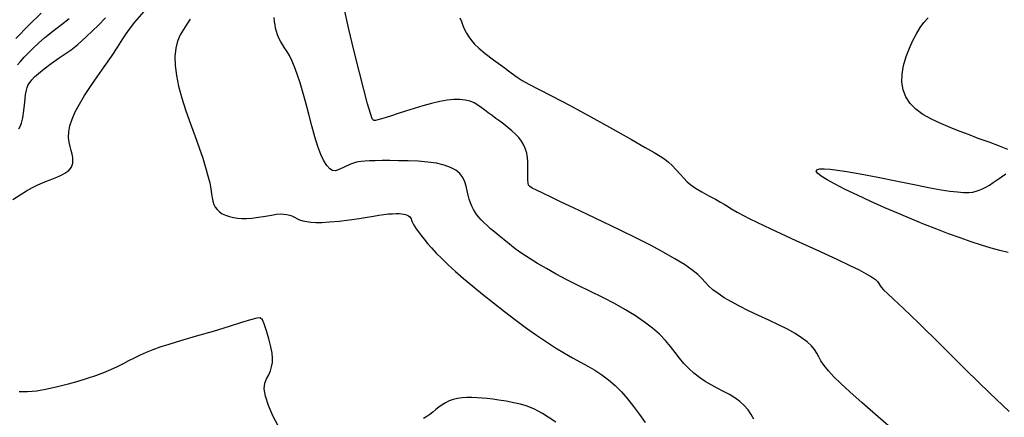
# Model space of a CAD drawing. Extents: x 351748 to 354948, y 1043119 to 1046119.
# Drawn here: x 352745 to 352969, y 1045168 to 1045258 of the extents above; entities that cross this region are included whole.
import ezdxf

# ---------------------------------------------------------------- set-up
doc = ezdxf.new("R2010")
doc.units = 0
doc.header["$MEASUREMENT"] = 0
doc.layers.add('INDEX', color=1, linetype='CONTINUOUS')
doc.layers.add('INTER', color=33, linetype='CONTINUOUS')

msp = doc.modelspace()

# ---------------------------------------------------------------- linework, layer by layer
at = {"layer": 'INDEX', "color": 1, "linetype": 'CONTINUOUS', "elevation": 2320}
msp.add_lwpolyline([(352784.095, 1045258.214), (352783.353, 1045257.076), (352783.353, 1045257.076), (352782.571, 1045255.904), (352781.826, 1045254.645), (352781.214, 1045253.233), (352781.214, 1045253.233), (352780.813, 1045251.617), (352780.638, 1045249.784), (352780.69, 1045247.736), (352780.69, 1045247.736), (352780.969, 1045245.472), (352781.474, 1045242.992), (352782.206, 1045240.296), (352782.206, 1045240.296), (352783.145, 1045237.411), (352784.191, 1045234.466), (352785.226, 1045231.618), (352785.226, 1045231.618), (352786.151, 1045228.997), (352786.945, 1045226.629), (352787.609, 1045224.515), (352787.609, 1045224.515), (352788.142, 1045222.654), (352788.545, 1045221.046), (352788.818, 1045219.692), (352788.818, 1045219.692), (352788.974, 1045218.58), (352789.077, 1045217.661), (352789.208, 1045216.874), (352789.208, 1045216.874), (352789.432, 1045216.168), (352789.761, 1045215.533), (352790.197, 1045214.969), (352790.197, 1045214.969), (352790.739, 1045214.476), (352791.386, 1045214.055), (352792.14, 1045213.704), (352792.14, 1045213.704), (352792.993, 1045213.423), (352793.914, 1045213.207), (352794.864, 1045213.049), (352794.864, 1045213.049), (352795.828, 1045212.95), (352796.882, 1045212.931), (352798.124, 1045213.022), (352798.124, 1045213.022), (352799.602, 1045213.234), (352801.154, 1045213.504), (352802.572, 1045213.752), (352802.572, 1045213.752), (352803.694, 1045213.913), (352804.57, 1045213.982), (352805.303, 1045213.972), (352805.303, 1045213.972), (352805.976, 1045213.892), (352806.607, 1045213.745), (352807.195, 1045213.529), (352807.195, 1045213.529), (352807.749, 1045213.252), (352808.314, 1045212.949), (352808.942, 1045212.661), (352808.942, 1045212.661), (352809.678, 1045212.424), (352810.531, 1045212.244), (352811.5, 1045212.122), (352811.5, 1045212.122), (352812.608, 1045212.061), (352813.965, 1045212.073), (352815.703, 1045212.178), (352815.703, 1045212.178), (352817.876, 1045212.38), (352820.228, 1045212.65), (352822.428, 1045212.944), (352822.428, 1045212.944), (352824.22, 1045213.228), (352825.666, 1045213.483), (352826.906, 1045213.698), (352826.906, 1045213.698), (352828.054, 1045213.865), (352829.107, 1045213.983), (352830.037, 1045214.056), (352830.037, 1045214.056), (352830.824, 1045214.086), (352831.487, 1045214.078), (352832.056, 1045214.035), (352832.056, 1045214.035), (352832.556, 1045213.962), (352832.991, 1045213.858), (352833.361, 1045213.725), (352833.361, 1045213.725), (352833.666, 1045213.561), (352833.907, 1045213.368), (352834.083, 1045213.144), (352834.083, 1045213.144), (352834.203, 1045212.887), (352834.31, 1045212.583), (352834.455, 1045212.213), (352834.682, 1045211.763), (352834.999, 1045211.229), (352835.406, 1045210.612), (352835.406, 1045210.612), (352835.904, 1045209.911), (352836.491, 1045209.127), (352837.169, 1045208.26), (352837.169, 1045208.26), (352837.944, 1045207.308), (352838.844, 1045206.261), (352839.909, 1045205.108), (352839.909, 1045205.108), (352841.167, 1045203.84), (352842.624, 1045202.455), (352844.282, 1045200.953), (352844.282, 1045200.953), (352846.14, 1045199.334), (352848.198, 1045197.598), (352850.456, 1045195.744), (352850.456, 1045195.744), (352852.896, 1045193.788), (352855.432, 1045191.803), (352857.96, 1045189.875), (352857.96, 1045189.875), (352860.393, 1045188.078), (352862.714, 1045186.427), (352864.922, 1045184.921), (352864.922, 1045184.921), (352867.019, 1045183.561), (352869.003, 1045182.346), (352870.874, 1045181.276), (352870.874, 1045181.276), (352872.638, 1045180.337), (352874.313, 1045179.45), (352875.923, 1045178.524), (352875.923, 1045178.524), (352877.489, 1045177.48), (352879.015, 1045176.304), (352880.5, 1045174.995), (352880.5, 1045174.995), (352881.945, 1045173.553), (352883.349, 1045171.978), (352884.712, 1045170.271), (352884.712, 1045170.271), (352886.032, 1045168.449), (352887.295, 1045166.604)], dxfattribs=at)
at = {"layer": 'INTER', "color": 33, "linetype": 'CONTINUOUS'}
for points, elevation in [([(352743.858, 1045217.29), (352745.493, 1045218.35), (352745.493, 1045218.35), (352746.981, 1045219.258), (352748.322, 1045220.016), (352749.517, 1045220.623), (352749.517, 1045220.623), (352750.569, 1045221.087), (352751.503, 1045221.45), (352752.348, 1045221.763), (352752.348, 1045221.763), (352753.128, 1045222.067), (352753.847, 1045222.37), (352754.506, 1045222.673), (352754.506, 1045222.673), (352755.105, 1045222.975), (352755.643, 1045223.276), (352756.121, 1045223.577), (352756.538, 1045223.881), (352756.887, 1045224.21), (352757.162, 1045224.588), (352757.162, 1045224.588), (352757.358, 1045225.036), (352757.474, 1045225.559), (352757.509, 1045226.156), (352757.509, 1045226.156), (352757.464, 1045226.827), (352757.338, 1045227.573), (352757.132, 1045228.393), (352757.132, 1045228.393), (352756.862, 1045229.291), (352756.61, 1045230.283), (352756.476, 1045231.392), (352756.476, 1045231.392), (352756.541, 1045232.632), (352756.822, 1045234.008), (352757.32, 1045235.519), (352757.32, 1045235.519), (352758.035, 1045237.166), (352758.965, 1045238.949), (352760.112, 1045240.867), (352760.112, 1045240.867), (352761.466, 1045242.92), (352762.977, 1045245.102), (352764.588, 1045247.405), (352764.588, 1045247.405), (352766.218, 1045249.778), (352767.7, 1045251.985), (352768.845, 1045253.744), (352768.845, 1045253.744), (352769.582, 1045254.922), (352770.317, 1045255.982), (352771.572, 1045257.536), (352771.572, 1045257.536), (352773.687, 1045259.99)], 2322), ([(352744.551, 1045253.824), (352747.528, 1045256.875), (352750.256, 1045259.624)], 2328), ([(352745.217, 1045233.32), (352745.556, 1045233.834), (352745.847, 1045234.609), (352746.108, 1045235.815), (352746.108, 1045235.815), (352746.352, 1045237.524), (352746.575, 1045239.409), (352746.772, 1045241.045), (352746.772, 1045241.045), (352746.943, 1045242.115), (352747.105, 1045242.738), (352747.278, 1045243.14), (352747.278, 1045243.14), (352747.491, 1045243.517), (352747.784, 1045243.942), (352748.206, 1045244.458), (352748.206, 1045244.458), (352748.81, 1045245.108), (352749.688, 1045245.927), (352750.938, 1045246.952), (352750.938, 1045246.952), (352752.588, 1045248.177), (352754.371, 1045249.437), (352755.946, 1045250.524), (352755.946, 1045250.524), (352757.072, 1045251.3), (352757.892, 1045251.894), (352758.649, 1045252.501), (352758.649, 1045252.501), (352759.542, 1045253.286), (352760.613, 1045254.282), (352761.861, 1045255.488), (352761.861, 1045255.488), (352763.286, 1045256.904), (352764.888, 1045258.531)], 2324), ([(352912.012, 1045167.352), (352911.401, 1045168.448), (352910.664, 1045169.482), (352909.802, 1045170.451), (352909.802, 1045170.451), (352908.814, 1045171.357), (352907.701, 1045172.199), (352906.462, 1045172.978), (352906.462, 1045172.978), (352905.107, 1045173.7), (352903.692, 1045174.408), (352902.278, 1045175.148), (352902.278, 1045175.148), (352900.919, 1045175.961), (352899.625, 1045176.856), (352898.398, 1045177.832), (352898.398, 1045177.832), (352897.236, 1045178.89), (352896.14, 1045180.029), (352895.11, 1045181.25), (352895.11, 1045181.25), (352894.128, 1045182.547), (352893.115, 1045183.899), (352891.971, 1045185.28), (352891.971, 1045185.28), (352890.615, 1045186.666), (352889.03, 1045188.054), (352887.216, 1045189.443), (352887.216, 1045189.443), (352885.173, 1045190.834), (352882.902, 1045192.227), (352880.402, 1045193.621), (352880.402, 1045193.621), (352877.696, 1045195.015), (352874.898, 1045196.395), (352872.147, 1045197.749), (352872.147, 1045197.749), (352869.556, 1045199.064), (352867.149, 1045200.338), (352864.925, 1045201.571), (352864.925, 1045201.571), (352862.885, 1045202.762), (352861.028, 1045203.912), (352859.355, 1045205.021), (352859.355, 1045205.021), (352857.86, 1045206.088), (352856.521, 1045207.108), (352855.308, 1045208.076), (352855.308, 1045208.076), (352854.198, 1045208.987), (352853.186, 1045209.841), (352852.273, 1045210.637), (352852.273, 1045210.637), (352851.458, 1045211.375), (352850.741, 1045212.056), (352850.123, 1045212.68), (352850.123, 1045212.68), (352849.599, 1045213.252), (352849.149, 1045213.809), (352848.75, 1045214.39), (352848.75, 1045214.39), (352848.381, 1045215.032), (352848.039, 1045215.741), (352847.724, 1045216.516), (352847.724, 1045216.516), (352847.435, 1045217.359), (352847.173, 1045218.268), (352846.937, 1045219.244), (352846.937, 1045219.244), (352846.712, 1045220.276), (352846.421, 1045221.314), (352845.97, 1045222.296), (352845.281, 1045223.171), (352844.339, 1045223.928), (352843.144, 1045224.568), (352843.144, 1045224.568), (352841.697, 1045225.09), (352839.996, 1045225.494), (352838.042, 1045225.781), (352838.042, 1045225.781), (352835.862, 1045225.956), (352833.591, 1045226.047), (352831.39, 1045226.087), (352831.39, 1045226.087), (352829.394, 1045226.104), (352827.631, 1045226.104), (352826.099, 1045226.087), (352826.099, 1045226.087), (352824.799, 1045226.052), (352823.732, 1045226), (352822.896, 1045225.931), (352822.896, 1045225.931), (352822.278, 1045225.844), (352821.804, 1045225.737), (352821.387, 1045225.606), (352821.387, 1045225.606), (352820.954, 1045225.451), (352820.49, 1045225.27), (352819.995, 1045225.063), (352819.995, 1045225.063), (352819.469, 1045224.83), (352818.912, 1045224.572), (352818.325, 1045224.287), (352818.325, 1045224.287), (352817.708, 1045223.998), (352817.068, 1045223.812), (352816.416, 1045223.855), (352816.416, 1045223.855), (352815.757, 1045224.235), (352815.093, 1045224.972), (352814.424, 1045226.068), (352814.424, 1045226.068), (352813.751, 1045227.521), (352813.072, 1045229.332), (352812.389, 1045231.501), (352812.389, 1045231.501), (352811.701, 1045233.994), (352811.016, 1045236.645), (352810.34, 1045239.253), (352810.34, 1045239.253), (352809.679, 1045241.652), (352809.033, 1045243.808), (352808.404, 1045245.722), (352808.404, 1045245.722), (352807.791, 1045247.393), (352807.193, 1045248.821), (352806.612, 1045250.007), (352806.612, 1045250.007), (352806.049, 1045250.964), (352805.517, 1045251.762), (352805.03, 1045252.485), (352805.03, 1045252.485), (352804.6, 1045253.204), (352804.231, 1045253.932), (352803.92, 1045254.669), (352803.92, 1045254.669), (352803.67, 1045255.416), (352803.48, 1045256.172), (352803.349, 1045256.937), (352803.349, 1045256.937), (352803.268, 1045257.728), (352803.187, 1045258.632)], 2318), ([(352944.211, 1045164.402), (352940.186, 1045167.896), (352936.531, 1045171.084), (352936.531, 1045171.084), (352933.739, 1045173.578), (352931.704, 1045175.48), (352930.173, 1045177.014), (352930.173, 1045177.014), (352928.937, 1045178.365), (352927.954, 1045179.572), (352927.222, 1045180.634), (352927.222, 1045180.634), (352926.715, 1045181.561), (352926.292, 1045182.403), (352925.784, 1045183.22), (352925.784, 1045183.22), (352925.051, 1045184.064), (352924.066, 1045184.943), (352922.827, 1045185.858), (352922.827, 1045185.858), (352921.335, 1045186.808), (352919.59, 1045187.795), (352917.592, 1045188.817), (352917.592, 1045188.817), (352915.368, 1045189.871), (352913.049, 1045190.937), (352910.792, 1045191.994), (352910.792, 1045191.994), (352908.73, 1045193.021), (352906.889, 1045194.014), (352905.269, 1045194.974), (352905.269, 1045194.974), (352903.87, 1045195.901), (352902.692, 1045196.794), (352901.734, 1045197.654), (352901.734, 1045197.654), (352900.963, 1045198.49), (352900.206, 1045199.346), (352899.255, 1045200.276), (352899.255, 1045200.276), (352897.937, 1045201.326), (352896.219, 1045202.505), (352894.1, 1045203.812), (352894.1, 1045203.812), (352891.58, 1045205.247), (352888.659, 1045206.81), (352885.338, 1045208.502), (352885.338, 1045208.502), (352881.662, 1045210.303), (352877.871, 1045212.12), (352874.25, 1045213.838), (352874.25, 1045213.838), (352871.035, 1045215.365), (352868.275, 1045216.68), (352865.969, 1045217.785), (352865.969, 1045217.785), (352864.116, 1045218.68), (352862.706, 1045219.373), (352861.727, 1045219.873), (352861.727, 1045219.873), (352861.15, 1045220.214), (352860.869, 1045220.537), (352860.759, 1045221.005), (352860.759, 1045221.005), (352860.715, 1045221.738), (352860.706, 1045222.677), (352860.721, 1045223.715), (352860.721, 1045223.715), (352860.743, 1045224.765), (352860.736, 1045225.799), (352860.658, 1045226.809), (352860.477, 1045227.785), (352860.186, 1045228.726), (352859.784, 1045229.632), (352859.784, 1045229.632), (352859.271, 1045230.503), (352858.648, 1045231.339), (352857.914, 1045232.14), (352857.914, 1045232.14), (352857.077, 1045232.907), (352856.174, 1045233.643), (352855.248, 1045234.354), (352855.248, 1045234.354), (352854.338, 1045235.041), (352853.45, 1045235.707), (352852.585, 1045236.352), (352852.585, 1045236.352), (352851.742, 1045236.975), (352850.921, 1045237.576), (352850.122, 1045238.156), (352850.122, 1045238.156), (352849.336, 1045238.707), (352848.513, 1045239.199), (352847.594, 1045239.592), (352847.594, 1045239.592), (352846.529, 1045239.854), (352845.308, 1045239.978), (352843.932, 1045239.965), (352843.932, 1045239.965), (352842.4, 1045239.815), (352840.712, 1045239.527), (352838.869, 1045239.102), (352838.869, 1045239.102), (352836.891, 1045238.551), (352834.885, 1045237.935), (352832.977, 1045237.324), (352832.977, 1045237.324), (352831.273, 1045236.78), (352829.794, 1045236.313), (352828.539, 1045235.924), (352828.539, 1045235.924), (352827.509, 1045235.612), (352826.704, 1045235.378), (352826.124, 1045235.222), (352826.124, 1045235.222), (352825.742, 1045235.202), (352825.421, 1045235.609), (352824.997, 1045236.794), (352824.997, 1045236.794), (352824.341, 1045239.028), (352823.465, 1045242.268), (352822.414, 1045246.392), (352822.414, 1045246.392), (352821.254, 1045251.174), (352820.134, 1045255.978), (352819.223, 1045260.06)], 2316), ([(352845.284, 1045258.532), (352845.653, 1045257.669), (352845.998, 1045256.786), (352846.369, 1045255.903), (352846.369, 1045255.903), (352846.81, 1045255.04), (352847.33, 1045254.2), (352847.928, 1045253.382), (352847.928, 1045253.382), (352848.633, 1045252.565), (352849.597, 1045251.64), (352850.997, 1045250.475), (352850.997, 1045250.475), (352852.912, 1045249.007), (352855.019, 1045247.448), (352856.891, 1045246.078), (352856.891, 1045246.078), (352858.256, 1045245.087), (352859.444, 1045244.302), (352860.939, 1045243.46), (352860.939, 1045243.46), (352863.154, 1045242.325), (352866.217, 1045240.768), (352870.186, 1045238.687), (352870.186, 1045238.687), (352874.976, 1045236.075), (352879.932, 1045233.312), (352884.256, 1045230.873), (352884.256, 1045230.873), (352887.346, 1045229.118), (352889.385, 1045227.938), (352890.754, 1045227.109), (352890.754, 1045227.109), (352891.791, 1045226.424), (352892.662, 1045225.753), (352893.49, 1045224.984), (352893.49, 1045224.984), (352894.366, 1045224.048), (352895.257, 1045223.039), (352896.099, 1045222.095), (352896.099, 1045222.095), (352896.866, 1045221.309), (352897.697, 1045220.605), (352898.774, 1045219.864), (352898.774, 1045219.864), (352900.201, 1045219.008), (352901.784, 1045218.118), (352903.254, 1045217.317), (352903.254, 1045217.317), (352904.404, 1045216.692), (352905.279, 1045216.195), (352905.988, 1045215.746), (352905.988, 1045215.746), (352906.745, 1045215.226), (352908.196, 1045214.374), (352911.092, 1045212.896), (352911.092, 1045212.896), (352915.849, 1045210.635), (352921.54, 1045207.996), (352926.899, 1045205.526), (352926.899, 1045205.526), (352930.939, 1045203.649), (352933.788, 1045202.292), (352935.852, 1045201.265), (352935.852, 1045201.265), (352937.467, 1045200.404), (352938.702, 1045199.679), (352939.556, 1045199.089), (352939.556, 1045199.089), (352940.058, 1045198.623), (352940.34, 1045198.228), (352940.566, 1045197.837), (352940.566, 1045197.837), (352940.888, 1045197.381), (352941.43, 1045196.77), (352942.306, 1045195.908), (352942.306, 1045195.908), (352943.681, 1045194.636), (352945.92, 1045192.542), (352949.439, 1045189.15), (352949.439, 1045189.15), (352954.419, 1045184.241), (352960.111, 1045178.608), (352965.529, 1045173.3), (352965.529, 1045173.3), (352969.928, 1045169.121)], 2314), ([(352969.649, 1045228.595), (352967.709, 1045229.403), (352965.348, 1045230.284), (352962.917, 1045231.168), (352962.917, 1045231.168), (352960.688, 1045232.002), (352958.607, 1045232.811), (352956.54, 1045233.638), (352956.54, 1045233.638), (352954.401, 1045234.524), (352952.292, 1045235.494), (352950.365, 1045236.572), (352950.365, 1045236.572), (352948.744, 1045237.776), (352947.456, 1045239.111), (352946.499, 1045240.576), (352946.499, 1045240.576), (352945.874, 1045242.172), (352945.58, 1045243.898), (352945.619, 1045245.755), (352945.619, 1045245.755), (352945.973, 1045247.725), (352946.56, 1045249.72), (352947.282, 1045251.634), (352947.282, 1045251.634), (352948.056, 1045253.381), (352948.865, 1045254.942), (352949.71, 1045256.317), (352949.71, 1045256.317), (352950.592, 1045257.506), (352951.508, 1045258.51)], 2312), ([(352744.932, 1045247.85), (352745.604, 1045248.654), (352746.441, 1045249.576), (352747.395, 1045250.581), (352747.395, 1045250.581), (352748.445, 1045251.648), (352749.663, 1045252.805), (352751.151, 1045254.096), (352751.151, 1045254.096), (352752.95, 1045255.534), (352754.874, 1045257.015), (352756.683, 1045258.404)], 2326), ([(352969.683, 1045205.237), (352967.837, 1045205.694), (352965.812, 1045206.257), (352965.812, 1045206.257), (352963.612, 1045206.925), (352961.258, 1045207.692), (352958.777, 1045208.548), (352958.777, 1045208.548), (352956.189, 1045209.487), (352953.5, 1045210.508), (352950.708, 1045211.61), (352950.708, 1045211.61), (352947.814, 1045212.795), (352944.819, 1045214.061), (352941.721, 1045215.409), (352941.721, 1045215.409), (352938.555, 1045216.824), (352935.485, 1045218.238), (352932.713, 1045219.565), (352932.713, 1045219.565), (352930.403, 1045220.737), (352928.588, 1045221.739), (352927.269, 1045222.571), (352927.269, 1045222.571), (352926.446, 1045223.233), (352926.118, 1045223.726), (352926.286, 1045224.048), (352926.286, 1045224.048), (352926.933, 1045224.207), (352927.978, 1045224.228), (352929.322, 1045224.144), (352929.322, 1045224.144), (352930.938, 1045223.971), (352933.085, 1045223.652), (352936.092, 1045223.113), (352936.092, 1045223.113), (352940.111, 1045222.323), (352944.574, 1045221.419), (352948.736, 1045220.578), (352948.736, 1045220.578), (352952.018, 1045219.943), (352954.516, 1045219.501), (352956.492, 1045219.202), (352956.492, 1045219.202), (352958.165, 1045219.005), (352959.579, 1045218.901), (352960.734, 1045218.891), (352960.734, 1045218.891), (352961.647, 1045218.974), (352962.403, 1045219.142), (352963.103, 1045219.39), (352963.103, 1045219.39), (352963.833, 1045219.71), (352964.608, 1045220.102), (352965.43, 1045220.566), (352965.43, 1045220.566), (352966.299, 1045221.101), (352967.213, 1045221.708), (352968.174, 1045222.387), (352968.174, 1045222.387), (352969.165, 1045223.131)], 2312), ([(352804.495, 1045165.067), (352802.951, 1045167.977), (352802.951, 1045167.977), (352801.837, 1045170.477), (352801.154, 1045172.566), (352800.9, 1045174.244), (352800.9, 1045174.244), (352801.047, 1045175.535), (352801.443, 1045176.56), (352801.91, 1045177.464), (352801.91, 1045177.464), (352802.298, 1045178.365), (352802.576, 1045179.289), (352802.744, 1045180.236), (352802.744, 1045180.236), (352802.796, 1045181.227), (352802.702, 1045182.375), (352802.426, 1045183.815), (352802.426, 1045183.815), (352801.959, 1045185.599), (352801.403, 1045187.448), (352800.889, 1045189), (352800.889, 1045189), (352800.485, 1045189.97), (352800.002, 1045190.388), (352799.188, 1045190.358), (352799.188, 1045190.358), (352797.815, 1045189.979), (352795.758, 1045189.31), (352792.916, 1045188.403), (352792.916, 1045188.403), (352789.307, 1045187.326), (352785.435, 1045186.205), (352781.922, 1045185.186), (352781.922, 1045185.186), (352779.239, 1045184.371), (352777.238, 1045183.713), (352775.618, 1045183.121), (352775.618, 1045183.121), (352774.128, 1045182.523), (352772.719, 1045181.902), (352771.39, 1045181.26), (352771.39, 1045181.26), (352770.129, 1045180.598), (352768.87, 1045179.924), (352767.535, 1045179.248), (352767.535, 1045179.248), (352766.061, 1045178.577), (352764.433, 1045177.914), (352762.652, 1045177.258), (352760.718, 1045176.61), (352758.631, 1045175.969), (352756.391, 1045175.335), (352756.391, 1045175.335), (352754.019, 1045174.719), (352751.618, 1045174.177), (352749.315, 1045173.775), (352749.315, 1045173.775), (352747.212, 1045173.568), (352745.331, 1045173.566)], 2322), ([(352867.027, 1045166.703), (352865.359, 1045167.82), (352865.359, 1045167.82), (352864.063, 1045168.647), (352863.064, 1045169.229), (352862.203, 1045169.666), (352861.331, 1045170.047), (352860.325, 1045170.402), (352859.071, 1045170.75), (352859.071, 1045170.75), (352857.511, 1045171.101), (352855.804, 1045171.432), (352854.164, 1045171.71), (352854.164, 1045171.71), (352852.751, 1045171.915), (352851.514, 1045172.059), (352850.351, 1045172.166), (352850.351, 1045172.166), (352849.18, 1045172.251), (352848.009, 1045172.301), (352846.868, 1045172.294), (352846.868, 1045172.294), (352845.783, 1045172.215), (352844.758, 1045172.058), (352843.794, 1045171.824), (352843.794, 1045171.824), (352842.89, 1045171.513), (352842.046, 1045171.125), (352841.263, 1045170.661), (352841.263, 1045170.661), (352840.536, 1045170.126), (352839.844, 1045169.554), (352839.162, 1045168.986), (352839.162, 1045168.986), (352838.469, 1045168.455), (352837.759, 1045167.967), (352837.034, 1045167.524)], 2322)]:
    msp.add_lwpolyline(points, dxfattribs=dict(at, elevation=elevation))

doc.saveas('drawing.dxf')
